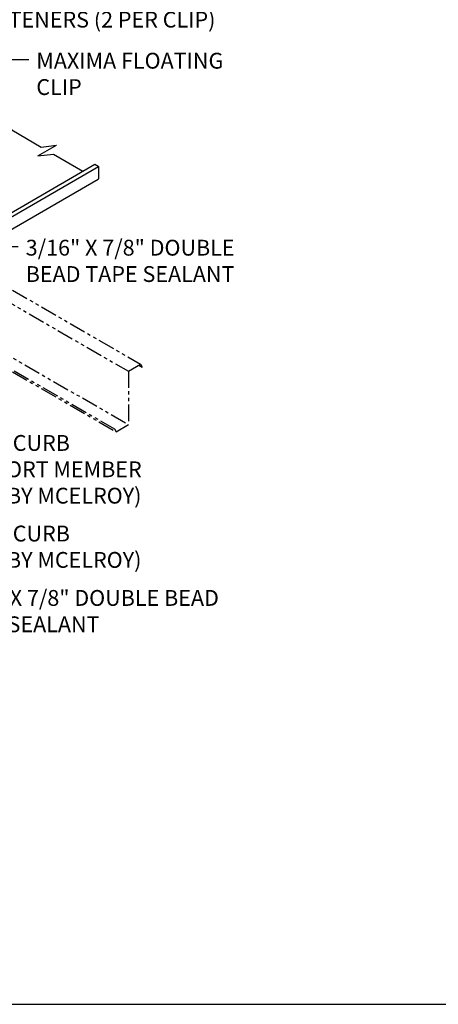
# Model space of a CAD drawing. Units: inches. Extents: x -84 to 263, y -147 to 76.
# Drawn here: x 13 to 45, y -147 to -73 of the extents above; entities that cross this region are included whole.
import ezdxf

# ---------------------------------------------------------------- set-up
doc = ezdxf.new("R2010")
doc.units = ezdxf.units.IN
doc.header["$MEASUREMENT"] = 0
doc.linetypes.add('PHANTOM', pattern=[2.5, 1.25, -0.25, 0.25, -0.25, 0.25, -0.25])
for name, color, linetype in [('DIM', 2, 'Continuous'), ('FASTENER', 1, 'Continuous'), ('REDIRON', 4, 'PHANTOM'), ('SHEETING', 5, 'Continuous')]:
    doc.layers.add(name, color=color, linetype=linetype)
doc.styles.add('KEENAN', font='txt')
doc.styles.get("Standard").update_dxf_attribs({"font": 'romans.shx'})
doc.dimstyles.new('MCELROY1$7', dxfattribs={"dimtxt": 0.0938, "dimasz": 0.125, "dimexe": 0.0625, "dimexo": 0.0625, "dimgap": 0.0625, "dimtad": 0, "dimtih": 1, "dimtoh": 1, "dimdec": 0, "dimzin": 3, "dimdsep": 46, "dimlunit": 4, "dimtxsty": 'Standard', "dimcen": 0, "dimclrd": 2, "dimclre": 2, "dimclrt": 1, "dimadec": 0, "dimazin": 0, "dimtfac": 1, "dimtdec": 0, "dimtofl": 0, "dimtmove": 0, "dimatfit": 3, "dimfxl": 0, "dimfrac": 2, "dimtolj": 1, "dimtzin": 0, "dimarcsym": 0})

msp = doc.modelspace()

# ---------------------------------------------------------------- linework, layer by layer
at = {"layer": 'Defpoints'}
msp.add_lwpolyline([(263.16182, 76.22198), (-83.98789, 76.22198), (-83.98789, -146.70576), (263.16182, -146.70576)], close=True, dxfattribs=at)
at = {"layer": 'REDIRON'}
for p, q in [((12.52144, -93.09244), (22.1467, -98.64959)), ((11.60128, -93.62369), (21.22655, -99.18084)), ((8.18761, -96.71531), (20.3064, -103.71209)), ((8.31261, -96.64314), (20.1814, -103.49559)), ((9.10777, -96.18406), (21.22655, -103.18084)), ((21.22655, -99.18084), (22.1467, -98.64959)), ((22.0217, -98.72176), (22.2717, -98.8661)), ((22.1467, -98.64959), (22.2717, -98.8661)), ((21.22655, -99.18084), (21.22655, -103.18084)), ((20.3064, -103.71209), (21.22655, -103.18084)), ((20.1814, -103.49559), (20.3064, -103.71209))]:
    msp.add_line(p, q, dxfattribs=at)
at = {"layer": 'SHEETING'}
for p, q in [((14.43238, -83.0117), (15.83507, -82.20186)), ((14.67728, -82.34325), (15.83507, -82.20186)), ((14.43238, -83.0117), (15.59016, -82.8703)), ((9.04448, -90.46974), (18.96145, -84.74346))]:
    msp.add_line(p, q, dxfattribs=at)
for points in [[(12.43111, -81.00325), (12.44519, -81.04682, 0.18953964), (12.45659, -81.06113), (14.67728, -82.34325)], [(18.70947, -83.64407), (18.70947, -83.64407, -0.49314543), (18.71826, -83.64042), (18.96145, -83.78083, -0.26794919), (18.98645, -83.82413), (18.98645, -84.70016, -0.26795278), (18.96145, -84.74346, -0.26795278)]]:
    msp.add_lwpolyline(points, format="xyb", dxfattribs=at)
for points in [[(15.59016, -82.8703), (17.81086, -84.15242)], [(8.90794, -89.30034), (18.71297, -83.63691)], [(9.17655, -89.45542), (18.97843, -83.7938)]]:
    msp.add_lwpolyline(points, dxfattribs=at)

# ---------------------------------------------------------------- texts
at = {"layer": 'FASTENER', "color": 1, "char_height": 1.1875, "attachment_point": 1, "style": 'KEENAN'}
for s, insert in [('\\A1;1/4-14 X 1 1/4" HWH TEK2\\PFASTENERS (2 PER CLIP)', (9.37903, -70.20289)), ('\\A1;MAXIMA FLOATING\\PCLIP', (14.30796, -75.26742)), ('\\A1;3/16" X 7/8" DOUBLE\\PBEAD TAPE SEALANT', (13.50985, -89.3055)), ('\\A1;ROOF CURB\\PSUPPORT MEMBER \\P(NOT BY MCELROY)', (7.84793, -103.96476)), ('\\A1;ROOF CURB\\P(NOT BY MCELROY)', (7.84793, -110.76704)), ('\\A1;3/16" X 7/8" DOUBLE BEAD\\PTAPE SEALANT', (7.84793, -115.60085))]:
    msp.add_mtext(s, dxfattribs=dict(at, insert=insert))

# ---------------------------------------------------------------- leaders
at = {"layer": 'DIM', "annotation_type": 0, "has_hookline": 1, "hookline_direction": 0}
for points, override, text_width in [([(4.89092, -91.6206), (4.95796, -63.39902), (6.83296, -63.39902)], {"dimscale": 6, "dimtxsty": 'KEENAN', "dimtdec": 4}, 24.20524), ([(8.61095, -91.11246), (7.12903, -70.70364), (8.81653, -70.70364)], {"dimscale": 9, "dimtxsty": 'KEENAN', "dimtdec": 4}, 23.20485), ([(9.1798, -89.8948), (12.05796, -75.76817), (13.74546, -75.76817)], {"dimscale": 9, "dimtxsty": 'KEENAN', "dimtdec": 4}, 17.48039), ([(6.96006, -93.82466), (11.25985, -89.80626), (12.94735, -89.80626)], {"dimscale": 9, "dimtxsty": 'KEENAN', "dimtdec": 4}, 19.55649), ([(-3.95898, -96.56742), (5.59793, -111.26779), (7.28543, -111.26779)], {"dimscale": 9, "dimtxsty": 'KEENAN', "dimtdec": 4}, 17.88216), ([(3.27372, -99.55234), (5.59793, -104.46551), (7.28543, -104.46551)], {"dimscale": 9, "dimtxsty": 'KEENAN', "dimtdec": 4}, 17.88216), ([(-4.08536, -101.95288), (5.59793, -116.1016), (7.28543, -116.1016)], {"dimscale": 9, "dimtxsty": 'KEENAN', "dimtdec": 4}, 24.20524)]:
    msp.add_leader(points, dimstyle='MCELROY1$7', override=override, dxfattribs=dict(at, text_width=text_width))

doc.saveas('drawing.dxf')
